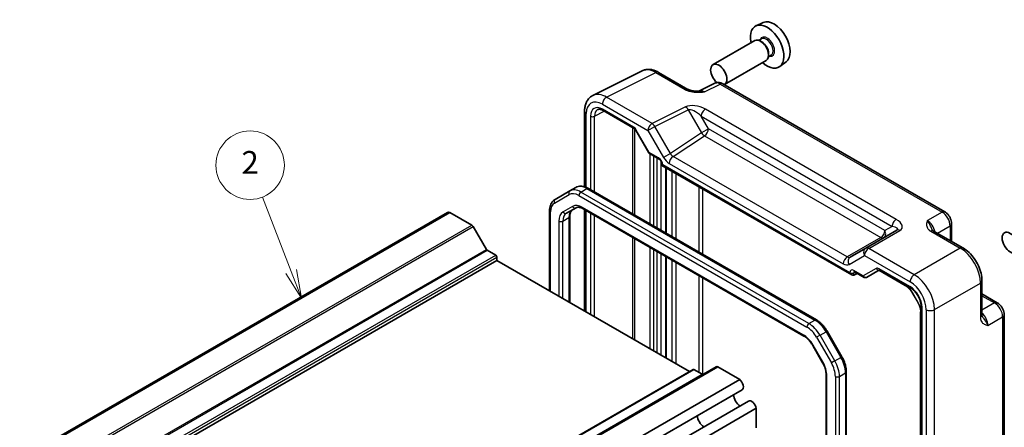
# Model space of a CAD drawing. Units: millimetres. Extents: x 29 to 2992, y 16 to 578.
# Drawn here: x 536 to 709, y 362 to 433 of the extents above; entities that cross this region are included whole.
import ezdxf

# ---------------------------------------------------------------- set-up
doc = ezdxf.new("R2010")
doc.units = ezdxf.units.MM
doc.header["$LTSCALE"] = 2
for name, color, linetype, lineweight in [('Symbol (TK)', 100, 'Continuous', 18), ('Visible (ISO)', 7, 'Continuous', 35), ('Visible Narrow (ISO)', 7, 'Continuous', 25)]:
    doc.layers.add(name, color=color, linetype=linetype, lineweight=lineweight)
doc.styles.add('Note Text (TK2)', font='txt')

# ---------------------------------------------------------------- blocks, each defined once
blk = doc.blocks.new('バルーン2')
at = {"layer": 'Symbol (TK)', "color": 100}
for p, q in [((291.941, 194.564), (289.42, 201.086)), ((291.474, 194.384), (292.842, 192.232)), ((291.941, 194.564), (292.842, 192.232)), ((292.842, 192.232), (292.407, 194.744))]:
    blk.add_line(p, q, dxfattribs=at)
at = {"layer": 'Symbol (TK)'}
blk.add_circle((288.341, 203.88), 3, dxfattribs=at)
at = {"layer": 'Symbol (TK)', "color": 7, "insert": (288.341, 203.862), "char_height": 2, "attachment_point": 5, "style": 'Note Text (TK2)'}
blk.add_mtext('2', dxfattribs=at)

msp = doc.modelspace()

# ---------------------------------------------------------------- linework, layer by layer
for p, q in [((692.7073, 385.4556), (692.6278, 385.4097)), ((692.6278, 385.4097), (693.6379, 383.6603)), ((693.7173, 383.7062), (692.7073, 385.4556)), ((693.7173, 383.7062), (693.6379, 383.6603))]:
    msp.add_line(p, q)
for centre, major_axis, start_param, end_param in [((691.7059, 387.09), (-0.25, -0.433), 5.60591119, 6.28318531), ((691.3524, 384.6734), (-1.3549, 2.3468), 4.71238898, 5.30339885), ((692.3624, 382.9239), (-1.3549, 2.3468), 4.12137911, 4.71238898), ((694.6321, 382.0217), (-0.5, 0), 0, 0.67727412)]:
    msp.add_ellipse(centre, major_axis=major_axis, ratio=0.57735027, start_param=start_param, end_param=end_param)
for points, knots in [([(691.4559, 386.657), (691.5366, 386.6104), (691.6196, 386.5552), (691.7865, 386.4283), (691.8704, 386.3567), (692.0359, 386.199), (692.1174, 386.113), (692.2752, 385.9291), (692.3514, 385.8312), (692.496, 385.6264), (692.5644, 385.5195), (692.6278, 385.4097)], [4.71238898, 4.71238898, 4.71238898, 4.71238898, 4.869468613, 4.869468613, 5.026548246, 5.026548246, 5.183627878, 5.183627878, 5.340707511, 5.340707511, 5.497787144, 5.497787144, 5.497787144, 5.497787144]), ([(693.6379, 383.6603), (693.7012, 383.5505), (693.7596, 383.4378), (693.8647, 383.2102), (693.9114, 383.0952), (693.9918, 382.8666), (694.0255, 382.753), (694.0792, 382.5309), (694.0993, 382.4224), (694.1257, 382.2144), (694.1321, 382.1149), (694.1321, 382.0217)], [5.497787144, 5.497787144, 5.497787144, 5.497787144, 5.654866776, 5.654866776, 5.811946409, 5.811946409, 5.969026042, 5.969026042, 6.126105675, 6.126105675, 6.283185307, 6.283185307, 6.283185307, 6.283185307])]:
    msp.add_open_spline(points, degree=3, knots=knots)
at = {"layer": 'Visible (ISO)'}
for p, q in [((666.5892, 432.7725), (665.3175, 432.2097)), ((665.0863, 429.6028), (657.7748, 425.3815)), ((666.2937, 429.8957), (665.8265, 429.626)), ((666.3338, 429.3609), (666.0863, 429.5037)), ((667.0863, 426.1387), (659.7748, 421.9174)), ((667.9437, 427.0378), (667.4765, 426.7681)), ((667.5005, 427.34), (667.5005, 427.0542)), ((670.5828, 425.8554), (669.4595, 425.0354)), ((636.7304, 419.982), (645.3657, 424.2946)), ((648.2405, 424.0295), (653.392, 421.0554)), ((658.0681, 422.1099), (655.2993, 420.7271)), ((698.3678, 399.58), (659.497, 422.0221)), ((635.2786, 417.2188), (635.2786, 403.9798)), ((638.5375, 417.3369), (643.9421, 414.2166)), ((644.2593, 413.8715), (646.5508, 409.9024)), ((646.6685, 409.7847), (648.3538, 408.8117)), ((648.8108, 408.0202), (648.8108, 407.7314)), ((648.8108, 407.7314), (648.9573, 407.8159)), ((648.8108, 407.7314), (682.0981, 388.513)), ((649.5067, 407.3296), (649.5067, 395.8565)), ((632.682, 403.2437), (633.7426, 403.8561)), ((675.8845, 380.6272), (635.9426, 403.6877)), ((632.682, 403.2437), (630.0962, 401.7508)), ((632.1018, 399.3292), (633.7763, 400.296)), ((536.3184, 356.1901), (611.2717, 399.4644)), ((536.7346, 356.2032), (611.6879, 399.4775)), ((615.5303, 397.2591), (611.6879, 399.4775)), ((629.142, 399.7613), (629.142, 385.7261)), ((632.6876, 398.7723), (632.6876, 383.6791)), ((635.0263, 400.1226), (673.6795, 377.8062)), ((635.2786, 399.977), (635.2786, 382.1831)), ((618.0895, 392.9955), (615.7803, 396.9952)), ((699.5745, 397.49), (699.5745, 394.3918)), ((689.9881, 396.3549), (684.5288, 393.2029)), ((696.4118, 396.2178), (701.5632, 393.2437)), ((619.7072, 391.9898), (618.2395, 392.8372)), ((619.9193, 391.0508), (619.9193, 391.6224)), ((649.5067, 391.7624), (649.5067, 373.9685)), ((684.5288, 393.2029), (681.8113, 391.634)), ((544.966, 347.7765), (619.9193, 391.0508)), ((653.6312, 371.5873), (619.9193, 391.0508)), ((682.4454, 388.4745), (683.0324, 388.7901)), ((682.5551, 389.0656), (684.2404, 388.0926)), ((684.6576, 388.0926), (686.9202, 389.3989)), ((686.8135, 389.3373), (691.4559, 386.657)), ((686.9669, 389.3762), (692.3715, 386.2559)), ((704.8899, 387.4816), (704.8899, 381.5333)), ((704.8899, 385.1853), (707.573, 383.6362)), ((694.2425, 383.0152), (694.2425, 320.8531)), ((694.1321, 382.0217), (694.1321, 338.3039)), ((708.7797, 336.6619), (708.7797, 381.5462)), ((680.3533, 374.1709), (677.7675, 378.6496)), ((675.2464, 376.1419), (676.921, 373.2415)), ((579.3228, 328.6854), (654.2761, 371.9597)), ((583.3997, 329.1415), (658.353, 372.4158)), ((655.8938, 371.0974), (654.4261, 371.9448)), ((662.4454, 370.1726), (658.603, 372.391)), ((677.5788, 371.0523), (677.5788, 326.4195)), ((681.1244, 325.4305), (681.1244, 371.5514)), ((587.4921, 326.8983), (662.4454, 370.1726)), ((587.9082, 325.1056), (662.8616, 368.38)), ((589.0532, 323.1225), (664.0065, 366.3968)), ((590.3976, 321.8658), (665.3509, 365.1401)), ((665.3509, 361.724), (665.3509, 365.1401))]:
    msp.add_line(p, q, dxfattribs=at)
for centre, major_axis, start_param, end_param in [((668.4622, 429.2425), (-2.0006, 3.4652), 3.20349601, 6.22128195), ((667.2601, 428.5484), (2.075, -3.594), 5.21524242, 10.49272085), ((666.0863, 427.8707), (-1, 1.7321), 3.14159265, 6.28318531), ((666.3338, 428.0136), (0.825, -1.4289), 0.78539816, 2.35619449), ((658.7748, 423.6495), (-1, 1.7321), 3.09211209, 8.41781658), ((611.8342, 398.4901), (-0.5625, 0.9743), 5.68283027, 6.28318531), ((615.5303, 396.8508), (-0.25, 0.433), 4.71238898, 5.49778714), ((618.2395, 393.0821), (-0.15, 0.2598), 1.57079633, 2.35619449), ((619.7072, 391.7449), (-0.15, 0.2598), 3.92699082, 5.49778714), ((682.0981, 389.0903), (0.3536, -0.6124), 4.71238898, 6.26573201), ((654.4261, 371.6999), (-0.15, 0.2598), 5.49778714, 6.28318531), ((655.8938, 371.3424), (0.15, -0.2598), 5.49778714, 6.28318531), ((658.603, 371.9828), (-0.25, 0.433), 5.49778714, 6.28318531), ((662.2991, 369.3542), (0.5625, -0.9743), 0, 2.17115137), ((662.5932, 366.9029), (0.8648, -1.4978), 3.98889302, 5.43588494), ((664.569, 365.4226), (-0.5625, 0.9743), 4.11203394, 6.28318531), ((656.2292, 363.2287), (-0.85, 1.4722), 0.83186719, 2.30972546)]:
    msp.add_ellipse(centre, major_axis=major_axis, ratio=0.57735027, start_param=start_param, end_param=end_param, dxfattribs=at)
msp.add_ellipse((709.8279, 394.1739), major_axis=(1, -1.7321), ratio=0.57735027, dxfattribs=at)
for points, knots in [([(648.2405, 424.0295), (648.0616, 424.1329), (647.8784, 424.2232), (647.5043, 424.3739), (647.3134, 424.4342), (646.9252, 424.5197), (646.7279, 424.5447), (646.3307, 424.5523), (646.1309, 424.5348), (645.7387, 424.4512), (645.5465, 424.3849), (645.3657, 424.2946)], [-0.784789176, -0.784789176, -0.784789176, -0.784789176, -0.634804167, -0.634804167, -0.484819157, -0.484819157, -0.334834148, -0.334834148, -0.184849139, -0.184849139, -0.03486413, -0.03486413, -0.03486413, -0.03486413]), ([(653.392, 421.0554), (653.453, 421.0201), (653.5301, 420.9829), (653.7205, 420.9086), (653.8365, 420.8725), (654.0881, 420.8117), (654.2247, 420.7868), (654.5099, 420.7497), (654.6578, 420.7375), (654.9606, 420.7243), (655.116, 420.7232), (655.2938, 420.7269), (655.3125, 420.7274), (655.3312, 420.7279)], [0, 0, 0, 0, 0.04681928, 0.04681928, 0.099832521, 0.099832521, 0.152845763, 0.152845763, 0.205859005, 0.205859005, 0.258872246, 0.258872246, 0.265066208, 0.265066208, 0.265066208, 0.265066208]), ([(659.497, 422.0221), (659.4241, 422.0642), (659.347, 422.1025), (659.1828, 422.1686), (659.0956, 422.1965), (658.9101, 422.2374), (658.8117, 422.2502), (658.6055, 422.2542), (658.4977, 422.2452), (658.2806, 422.1989), (658.1714, 422.1614), (658.0681, 422.1099)], [-0.784789176, -0.784789176, -0.784789176, -0.784789176, -0.634804167, -0.634804167, -0.484819157, -0.484819157, -0.334834148, -0.334834148, -0.184849139, -0.184849139, -0.03486413, -0.03486413, -0.03486413, -0.03486413]), ([(635.2786, 417.2188), (635.2786, 417.4447), (635.2946, 417.6672), (635.3625, 418.1019), (635.4144, 418.3141), (635.5596, 418.723), (635.653, 418.9198), (635.886, 419.2872), (636.0259, 419.4577), (636.3493, 419.756), (636.5328, 419.8833), (636.7304, 419.982)], [-0.784789176, -0.784789176, -0.784789176, -0.784789176, -0.620858515, -0.620858515, -0.456927853, -0.456927853, -0.292997192, -0.292997192, -0.129066531, -0.129066531, 0.03486413, 0.03486413, 0.03486413, 0.03486413]), ([(638.5375, 417.3369), (638.4481, 417.3885), (638.3609, 417.4309), (638.1948, 417.4971), (638.1159, 417.521), (637.9698, 417.5518), (637.9027, 417.5588), (637.7819, 417.5593), (637.7282, 417.5529), (637.6323, 417.5302), (637.59, 417.5139), (637.5509, 417.4929)], [-0.78524587, -0.78524587, -0.78524587, -0.78524587, -0.631686292, -0.631686292, -0.478126713, -0.478126713, -0.324567135, -0.324567135, -0.171007557, -0.171007557, -0.017447978, -0.017447978, -0.017447978, -0.017447978]), ([(644.2593, 413.8715), (644.2406, 413.9038), (644.2205, 413.9352), (644.1783, 413.995), (644.1562, 414.0234), (644.1112, 414.0758), (644.0883, 414.0999), (644.0432, 414.1429), (644.0211, 414.1617), (643.9792, 414.1936), (643.9595, 414.2066), (643.9421, 414.2166)], [-1.570796327, -1.570796327, -1.570796327, -1.570796327, -1.413686235, -1.413686235, -1.256576144, -1.256576144, -1.099466053, -1.099466053, -0.942355961, -0.942355961, -0.78524587, -0.78524587, -0.78524587, -0.78524587]), ([(646.6685, 409.7847), (646.6591, 409.7901), (646.6498, 409.7961), (646.6317, 409.8093), (646.6228, 409.8164), (646.6059, 409.8317), (646.5978, 409.8398), (646.5825, 409.8567), (646.5754, 409.8656), (646.5622, 409.8838), (646.5562, 409.893), (646.5508, 409.9024)], [0.785398163, 0.785398163, 0.785398163, 0.785398163, 0.819381854, 0.819381854, 0.853365545, 0.853365545, 0.887349236, 0.887349236, 0.921332927, 0.921332927, 0.955316618, 0.955316618, 0.955316618, 0.955316618]), ([(648.8108, 408.0202), (648.8108, 408.0465), (648.8084, 408.0787), (648.7961, 408.1541), (648.7856, 408.1978), (648.7551, 408.2923), (648.7345, 408.3434), (648.6842, 408.446), (648.6542, 408.4974), (648.5888, 408.5932), (648.5534, 408.6375), (648.4833, 408.7128), (648.4487, 408.7442), (648.394, 408.7866), (648.3726, 408.8009), (648.3538, 408.8117)], [-0.78524587, -0.78524587, -0.78524587, -0.78524587, -0.57947787, -0.57947787, -0.35608316, -0.35608316, -0.11713789, -0.11713789, 0.13072217, 0.13072217, 0.37831464, 0.37831464, 0.61599123, 0.61599123, 0.78524587, 0.78524587, 0.78524587, 0.78524587]), ([(635.9426, 403.6877), (635.7971, 403.7717), (635.6493, 403.8439), (635.3507, 403.9616), (635.2, 404.0072), (634.8976, 404.0684), (634.7459, 404.0839), (634.4454, 404.0806), (634.2966, 404.0616), (634.0093, 403.9865), (633.8709, 403.9301), (633.7426, 403.8561)], [1.570796327, 1.570796327, 1.570796327, 1.570796327, 1.727875959, 1.727875959, 1.884955592, 1.884955592, 2.042035225, 2.042035225, 2.199114858, 2.199114858, 2.35619449, 2.35619449, 2.35619449, 2.35619449]), ([(630.0962, 401.7508), (629.9679, 401.6767), (629.8499, 401.5851), (629.6412, 401.3738), (629.5504, 401.2544), (629.3973, 400.9958), (629.3349, 400.8567), (629.2366, 400.5643), (629.2007, 400.4109), (629.1534, 400.0935), (629.142, 399.9294), (629.142, 399.7613)], [2.35619449, 2.35619449, 2.35619449, 2.35619449, 2.513274123, 2.513274123, 2.670353756, 2.670353756, 2.827433388, 2.827433388, 2.984513021, 2.984513021, 3.141592654, 3.141592654, 3.141592654, 3.141592654]), ([(633.7763, 400.296), (633.8287, 400.3262), (633.8852, 400.3495), (634.0112, 400.3825), (634.0809, 400.392), (634.2357, 400.3937), (634.3207, 400.3858), (634.5043, 400.3487), (634.6027, 400.3195), (634.8088, 400.2382), (634.9164, 400.1861), (635.0263, 400.1226)], [3.926990817, 3.926990817, 3.926990817, 3.926990817, 4.08407045, 4.08407045, 4.241150082, 4.241150082, 4.398229715, 4.398229715, 4.555309348, 4.555309348, 4.71238898, 4.71238898, 4.71238898, 4.71238898]), ([(633.1625, 399.9415), (633.1101, 399.9113), (633.0617, 399.8741), (632.9701, 399.7814), (632.927, 399.7258), (632.8482, 399.5926), (632.8125, 399.515), (632.7529, 399.3375), (632.729, 399.2377), (632.6963, 399.0186), (632.6876, 398.8993), (632.6876, 398.7723)], [2.35619449, 2.35619449, 2.35619449, 2.35619449, 2.513274123, 2.513274123, 2.670353756, 2.670353756, 2.827433388, 2.827433388, 2.984513021, 2.984513021, 3.141592654, 3.141592654, 3.141592654, 3.141592654]), ([(699.5745, 397.49), (699.5745, 397.6661), (699.5512, 397.8348), (699.4726, 398.16), (699.4168, 398.3166), (699.2783, 398.6167), (699.1955, 398.7602), (699.0048, 399.0302), (698.8971, 399.1567), (698.6548, 399.3875), (698.5204, 399.492), (698.3678, 399.58)], [-0.78478918, -0.78478918, -0.78478918, -0.78478918, -0.47087351, -0.47087351, -0.15695784, -0.15695784, 0.15695784, 0.15695784, 0.47087351, 0.47087351, 0.78478918, 0.78478918, 0.78478918, 0.78478918]), ([(696.1674, 396.4369), (696.1703, 396.4306), (696.1742, 396.4232), (696.186, 396.4045), (696.194, 396.3932), (696.2165, 396.3666), (696.231, 396.3512), (696.2681, 396.317), (696.2908, 396.2982), (696.3448, 396.2589), (696.3762, 396.2384), (696.4118, 396.2178)], [0.2163366, 0.2163366, 0.2163366, 0.2163366, 0.243656977, 0.243656977, 0.270977355, 0.270977355, 0.298297733, 0.298297733, 0.325618111, 0.325618111, 0.352938488, 0.352938488, 0.352938488, 0.352938488]), ([(704.8899, 387.4816), (704.8899, 387.9142), (704.8315, 388.3595), (704.6157, 389.2516), (704.4579, 389.6983), (704.0585, 390.5638), (703.8168, 390.9825), (703.2669, 391.7612), (702.959, 392.1211), (702.2943, 392.7541), (701.9379, 393.0274), (701.5632, 393.2437)], [-0.78478918, -0.78478918, -0.78478918, -0.78478918, -0.47087351, -0.47087351, -0.15695784, -0.15695784, 0.15695784, 0.15695784, 0.47087351, 0.47087351, 0.78478918, 0.78478918, 0.78478918, 0.78478918]), ([(682.5551, 389.0656), (682.5381, 389.0754), (682.5233, 389.0824), (682.5003, 389.0916), (682.4921, 389.0938), (682.4861, 389.095), (682.4852, 389.0951), (682.4852, 389.0951)], [-0.78524587, -0.78524587, -0.78524587, -0.78524587, -0.631686292, -0.631686292, -0.478126713, -0.478126713, -0.404897522, -0.404897522, -0.404897522, -0.404897522]), ([(684.6495, 388.088), (684.6256, 388.0749), (684.5998, 388.0637), (684.5454, 388.0466), (684.5169, 388.0407), (684.4588, 388.0352), (684.4293, 388.0356), (684.3714, 388.0425), (684.3431, 388.049), (684.2894, 388.0673), (684.264, 388.079), (684.2404, 388.0926)], [0.017453293, 0.017453293, 0.017453293, 0.017453293, 0.171042267, 0.171042267, 0.324631241, 0.324631241, 0.478220215, 0.478220215, 0.631809189, 0.631809189, 0.785398163, 0.785398163, 0.785398163, 0.785398163]), ([(686.9669, 389.3762), (686.9495, 389.3862), (686.9344, 389.3933), (686.9111, 389.4025), (686.903, 389.4046), (686.8977, 389.4057), (686.8969, 389.4057), (686.8969, 389.4057)], [0.78524587, 0.78524587, 0.78524587, 0.78524587, 0.942355961, 0.942355961, 1.099466053, 1.099466053, 1.166058463, 1.166058463, 1.166058463, 1.166058463]), ([(694.2425, 383.0152), (694.2425, 383.208), (694.2181, 383.4235), (694.1164, 383.8802), (694.0382, 384.1216), (693.8325, 384.6031), (693.7044, 384.843), (693.412, 385.2925), (693.2476, 385.502), (692.904, 385.8661), (692.7248, 386.0211), (692.4893, 386.1845), (692.4299, 386.2221), (692.3715, 386.2559)], [-0.78524587, -0.78524587, -0.78524587, -0.78524587, -0.49851068, -0.49851068, -0.20563979, -0.20563979, 0.09176286, 0.09176286, 0.38993705, 0.38993705, 0.68487721, 0.68487721, 0.78524587, 0.78524587, 0.78524587, 0.78524587]), ([(708.7797, 381.5462), (708.7797, 381.7223), (708.7564, 381.8909), (708.6777, 382.2161), (708.622, 382.3727), (708.4835, 382.6728), (708.4007, 382.8163), (708.21, 383.0863), (708.1023, 383.2129), (707.86, 383.4436), (707.7255, 383.5481), (707.573, 383.6362)], [-0.78478918, -0.78478918, -0.78478918, -0.78478918, -0.47087351, -0.47087351, -0.15695784, -0.15695784, 0.15695784, 0.15695784, 0.47087351, 0.47087351, 0.78478918, 0.78478918, 0.78478918, 0.78478918]), ([(704.8899, 381.5333), (704.8899, 381.4922), (704.892, 381.4547), (704.899, 381.3883), (704.9039, 381.3593), (704.915, 381.31), (704.9211, 381.2897), (704.9329, 381.257), (704.9387, 381.2444), (704.9489, 381.2248), (704.9535, 381.2177), (704.9575, 381.2121)], [0, 0, 0, 0, 0.027320378, 0.027320378, 0.054640755, 0.054640755, 0.081961133, 0.081961133, 0.109281511, 0.109281511, 0.136601889, 0.136601889, 0.136601889, 0.136601889]), ([(677.7675, 378.6496), (677.6709, 378.8169), (677.5668, 378.9798), (677.3454, 379.2933), (677.2281, 379.444), (676.9828, 379.73), (676.8547, 379.8653), (676.5899, 380.1176), (676.4531, 380.2345), (676.1732, 380.4474), (676.03, 380.5432), (675.8845, 380.6272)], [0.785398163, 0.785398163, 0.785398163, 0.785398163, 0.942477796, 0.942477796, 1.099557429, 1.099557429, 1.256637061, 1.256637061, 1.413716694, 1.413716694, 1.570796327, 1.570796327, 1.570796327, 1.570796327]), ([(673.6795, 377.8062), (673.7894, 377.7427), (673.9017, 377.6679), (674.1264, 377.4971), (674.2388, 377.4011), (674.4599, 377.1905), (674.5686, 377.0759), (674.7785, 376.8312), (674.8797, 376.7011), (675.0717, 376.4293), (675.1624, 376.2875), (675.2464, 376.1419)], [4.71238898, 4.71238898, 4.71238898, 4.71238898, 4.869468613, 4.869468613, 5.026548246, 5.026548246, 5.183627878, 5.183627878, 5.340707511, 5.340707511, 5.497787144, 5.497787144, 5.497787144, 5.497787144]), ([(676.921, 373.2415), (677.005, 373.0959), (677.0825, 372.9465), (677.2219, 372.6443), (677.2839, 372.4916), (677.3909, 372.1875), (677.4358, 372.0361), (677.5077, 371.7393), (677.5346, 371.5939), (677.5702, 371.3139), (677.5788, 371.1792), (677.5788, 371.0523)], [5.497787144, 5.497787144, 5.497787144, 5.497787144, 5.654866776, 5.654866776, 5.811946409, 5.811946409, 5.969026042, 5.969026042, 6.126105674, 6.126105674, 6.283185307, 6.283185307, 6.283185307, 6.283185307]), ([(681.1244, 371.5514), (681.1244, 371.7194), (681.113, 371.8914), (681.0687, 372.2402), (681.0358, 372.4171), (680.9497, 372.7725), (680.8966, 372.9511), (680.7716, 373.3066), (680.6997, 373.4835), (680.5388, 373.832), (680.4499, 374.0037), (680.3533, 374.1709)], [6.283185307, 6.283185307, 6.283185307, 6.283185307, 6.44026494, 6.44026494, 6.597344573, 6.597344573, 6.754424205, 6.754424205, 6.911503838, 6.911503838, 7.068583471, 7.068583471, 7.068583471, 7.068583471])]:
    msp.add_open_spline(points, degree=3, knots=knots, dxfattribs=at)
at = {"layer": 'Visible Narrow (ISO)'}
for p, q in [((639.13, 419.6811), (647.7652, 423.9937)), ((647.7652, 423.9937), (652.9166, 421.0196)), ((656.2629, 420.6086), (659.0216, 421.9864)), ((659.0216, 421.9864), (697.8925, 399.5442)), ((647.112, 415.0727), (639.13, 419.6811)), ((638.3982, 418.4426), (646.3802, 413.8342)), ((643.8385, 414.4455), (638.4339, 417.5658)), ((652.9664, 417.9965), (647.112, 415.0727)), ((647.5873, 414.5311), (653.4417, 417.455)), ((653.4417, 417.455), (655.7641, 413.4324)), ((689.8776, 398.2618), (656.43, 417.5728)), ((635.5715, 403.8735), (635.5715, 416.8106)), ((636.313, 416.3412), (636.313, 403.4739)), ((637.0138, 416.3377), (638.6988, 417.2438)), ((637.0138, 403.0692), (637.0138, 416.3377)), ((655.6982, 416.3343), (689.1458, 397.0233)), ((656.9712, 414.1293), (655.6982, 416.3343)), ((643.6428, 414.3894), (643.6428, 399.242)), ((644.0633, 398.9992), (644.0633, 414.1237)), ((646.3802, 413.8342), (647.5873, 414.5311)), ((650.3048, 409.8242), (647.5873, 414.5311)), ((656.9712, 414.1293), (655.7641, 413.4324)), ((687.8728, 396.2883), (656.9712, 414.1293)), ((644.3387, 413.9174), (644.2593, 413.8715)), ((646.6064, 409.9897), (644.3387, 413.9174)), ((646.3802, 413.8342), (649.0977, 409.1273)), ((655.7641, 413.4324), (650.3048, 409.8242)), ((650.7819, 409.2797), (656.2888, 412.9193)), ((656.2888, 412.9193), (687.1903, 395.0783)), ((648.2503, 409.0406), (646.6064, 409.9897)), ((646.6833, 409.7762), (646.6833, 397.4865)), ((647.3904, 397.0783), (647.3904, 409.3679)), ((647.9561, 409.0413), (647.9561, 396.7517)), ((650.3048, 409.8242), (649.0977, 409.1273)), ((681.2849, 391.6688), (650.7819, 409.2797)), ((648.6632, 396.3435), (648.6632, 408.4799)), ((648.9573, 407.8159), (648.9573, 407.816)), ((681.7446, 388.8862), (648.9573, 407.8159)), ((649.6532, 395.7719), (649.6532, 407.2451)), ((650.0994, 408.0697), (680.6024, 390.4588)), ((650.5654, 406.7183), (650.5654, 395.2452)), ((651.26, 406.3173), (651.26, 394.8442)), ((634.632, 403.0505), (635.6926, 403.6629)), ((635.6926, 403.6629), (675.6345, 380.6025)), ((655.3104, 403.9788), (655.3104, 392.5057)), ((629.9926, 401.1137), (632.5784, 402.6066)), ((634.2784, 402.4382), (674.2203, 379.3777)), ((674.5738, 379.9901), (634.632, 403.0505)), ((656.005, 392.1047), (656.005, 403.5778)), ((633.1728, 400.5248), (631.4983, 399.5581)), ((673.5759, 378.0351), (634.9228, 400.3515)), ((629.2885, 385.6415), (629.2885, 399.5572)), ((631.4805, 397.9558), (632.5412, 398.5682)), ((632.5412, 398.5682), (632.5412, 383.7636)), ((635.5715, 382.014), (635.5715, 399.8079)), ((636.313, 399.3798), (636.313, 381.586)), ((637.0138, 381.1813), (637.0138, 398.9751)), ((697.8925, 399.5442), (695.32, 398.059)), ((540.577, 353.9847), (615.5303, 397.2591)), ((540.827, 353.7208), (615.7803, 396.9952)), ((630.7734, 397.9558), (630.7734, 384.7842)), ((631.4805, 384.376), (631.4805, 397.9558)), ((689.1458, 397.0233), (687.8728, 396.2883)), ((697.0981, 395.8216), (699.3059, 397.0962)), ((699.3059, 397.0962), (699.3059, 394.5469)), ((643.6428, 395.1479), (643.6428, 377.3541)), ((687.1903, 395.0783), (681.2849, 391.6688)), ((685.0535, 393.1672), (690.5128, 396.3191)), ((695.9365, 396.182), (701.0879, 393.2079)), ((644.0633, 377.1113), (644.0633, 394.9051)), ((646.6833, 393.3925), (646.6833, 375.5986)), ((543.1362, 349.7212), (618.0895, 392.9955)), ((543.2862, 349.5629), (618.2395, 392.8372)), ((544.7539, 348.7155), (619.7072, 391.9898)), ((544.966, 348.3481), (619.9193, 391.6224)), ((647.3904, 375.1904), (647.3904, 392.9842)), ((647.9561, 392.6576), (647.9561, 374.8638)), ((648.6632, 374.4555), (648.6632, 392.2494)), ((649.6532, 373.884), (649.6532, 391.6778)), ((681.6042, 390.3597), (684.3217, 391.9287)), ((684.3217, 391.9287), (692.3036, 387.3203)), ((693.0354, 388.5588), (685.0535, 393.1672)), ((701.0879, 393.2079), (693.0354, 388.5588)), ((650.5654, 391.1511), (650.5654, 373.3573)), ((651.26, 390.7501), (651.26, 372.9563)), ((655.3104, 388.4116), (655.3104, 371.4343)), ((681.7446, 388.8863), (681.7446, 388.8862)), ((682.4454, 388.8828), (682.6662, 389.0015)), ((682.4454, 388.4745), (682.4454, 388.8828)), ((684.0955, 388.3454), (682.4516, 389.2945)), ((686.3631, 389.6546), (684.0955, 388.3454)), ((692.2679, 386.4848), (686.8633, 389.6051)), ((656.005, 371.0696), (656.005, 388.0106)), ((696.5688, 382.4388), (704.6213, 387.0879)), ((704.6213, 387.0879), (704.6213, 381.1395)), ((704.8899, 384.8751), (707.0977, 383.6004)), ((707.0977, 383.6004), (704.8899, 382.3257)), ((694.3889, 320.649), (694.3889, 382.8111)), ((695.1304, 382.4243), (695.1304, 320.1796)), ((696.5688, 320.1941), (696.5688, 382.4388)), ((674.5738, 379.9901), (675.6345, 380.6025)), ((705.9385, 379.6671), (708.5111, 381.1524)), ((708.5111, 381.1524), (708.5111, 336.2682)), ((676.5238, 377.9316), (675.9203, 377.5831)), ((676.5238, 377.9316), (677.5845, 378.544)), ((679.1096, 373.4529), (676.5238, 377.9316)), ((677.7675, 378.6496), (677.5845, 378.544)), ((677.5845, 378.544), (680.1703, 374.0653)), ((675.3259, 376.1877), (675.2464, 376.1419)), ((677.0004, 373.2874), (675.3259, 376.1877)), ((675.9203, 377.5831), (678.5061, 373.1044)), ((677.0004, 373.2874), (676.921, 373.2415)), ((679.1096, 373.4529), (678.5061, 373.1044)), ((679.1096, 373.4529), (680.1703, 374.0653)), ((680.3533, 374.1709), (680.1703, 374.0653)), ((579.4728, 328.6705), (654.4261, 371.9448)), ((580.9405, 327.8231), (655.8938, 371.0974)), ((583.6497, 329.1167), (658.603, 372.391)), ((677.7253, 326.2154), (677.7253, 370.8482)), ((679.9173, 370.7349), (680.978, 371.3473)), ((680.978, 371.3473), (680.978, 325.2264)), ((679.2102, 370.7349), (679.2102, 324.614)), ((679.9173, 324.614), (679.9173, 370.7349))]:
    msp.add_line(p, q, dxfattribs=at)
for centre, major_axis, ratio, start_param, end_param in [((667.2601, 428.5484), (0.925, -1.6021), 0.57735027, 5.81390035, 9.89406292), ((667.1187, 428.4668), (-0.825, 1.4289), 0.57735027, 3.14159265, 6.28318531), ((647.744, 419.8935), (-2.4495, 4.3634), 0.57687222, 5.50535538, 6.25528042), ((647.7405, 423.1635), (0.5, 0.866), 0.57735027, 0, 0.75049158), ((652.892, 420.1893), (0.5, 0.866), 0.57735027, 0, 0.75049158), ((658.9978, 420.3386), (-0.9476, 1.762), 0.57699899, 5.51581757, 6.26574262), ((658.997, 421.1561), (0.5, 0.866), 0.57735027, 0, 0.75049158), ((638.4017, 415.1726), (-2.0024, 3.4683), 0.5766475, 5.49839613, 7.06797448), ((639.1088, 415.5809), (-2.4495, 4.3634), 0.57687222, 5.50535538, 6.25528042), ((639.1053, 418.8508), (0.5, 0.866), 0.57735027, 0.75049158, 2.35619449), ((656.2902, 418.9864), (-1.0545, 1.7059), 0.5755994, 5.48110106, 6.22017989), ((638.4346, 415.1156), (-1.5005, 2.5989), 0.57717444, 5.49793944, 7.06843118), ((638.7881, 415.3197), (-1.2636, 2.1584), 0.57709011, 6.26225198, 7.06494583), ((638.7875, 417.7699), (-0.25, -0.433), 0.57735027, 5.49778714, 6.28318531), ((654.9664, 416.8418), (-2.4574, 0.661), 0.48674213, 4.21083491, 5.78163123), ((652.9417, 417.1663), (-0.4468, 0.8946), 0.5766475, 4.74725311, 5.53326026), ((654.9417, 416.0116), (-1.609, 1.3649), 0.35400212, 4.53702523, 6.10782155), ((656.4053, 416.7425), (0.5, 0.866), 0.57735027, 0.75049158, 2.35619449), ((636.2786, 417.2188), (-1, 0), 0.57735027, 0, 0.78539816), ((636.6665, 416.5454), (-0.5, 0), 0.57735027, 0.78539816, 2.3387412), ((643.8387, 413.6287), (-0.5002, 0.8663), 0.57717444, 4.71238898, 5.49793944), ((644.1921, 414.6496), (-0.25, -0.433), 0.57735027, 5.49778714, 6.28318531), ((647.0873, 414.2424), (0.5, 0.866), 0.57735027, 0.75049158, 2.35619449), ((647.0873, 414.2424), (-0.4468, 0.8946), 0.5766475, 4.74725311, 5.53326026), ((656.2641, 413.7211), (-0.5, -0.866), 0.57735027, 0.82030475, 2.35619449), ((656.2641, 413.7211), (-0.5514, 0.8343), 0.5766475, 1.5359322, 2.32193935), ((646.9599, 410.1938), (0.4086, 0.2922), 0.13403246, 2.51305557, 3.12853528), ((646.9599, 410.1938), (-0.3032, -0.4013), 0.47603967, 5.55680444, 6.3422026), ((648.2501, 408.2241), (-0.5, 0.866), 0.57752615, 3.92714311, 5.49763485), ((648.6038, 409.2447), (-0.25, -0.433), 0.57735027, 5.49778714, 6.28318531), ((650.0977, 409.7047), (1.0012, -1.7342), 0.5766475, 4.71238898, 5.49839613), ((650.8065, 408.4779), (0.5, 0.866), 0.57735027, 0.82030475, 2.35619449), ((650.8048, 410.1129), (0.4495, -0.8987), 0.57386852, 4.74675128, 5.53275843), ((649.3108, 408.0202), (-0.5, 0), 0.57735027, 0, 0.78539816), ((635.6926, 400.4786), (-1.95, 3.3775), 0.57735027, 5.49778714, 6.28318531), ((635.6926, 403.2547), (0.25, 0.433), 0.57735027, 0, 0.78539816), ((632.932, 402.8107), (-0.25, 0.433), 0.81649658, 0, 1.57079633), ((634.2784, 399.6621), (-1.7, 2.9445), 0.57735027, 5.49778714, 6.28318531), ((634.632, 399.8662), (-1.95, 3.3775), 0.57735027, 5.49778714, 6.28318531), ((634.632, 402.6423), (0.25, 0.433), 0.57735027, 0.78539816, 2.35619449), ((631.6926, 398.1692), (-1.7, 2.9445), 0.57735027, 0, 0.78539816), ((630.3462, 401.3178), (-0.25, 0.433), 0.81649658, 0, 1.57079633), ((634.9228, 397.4938), (-1.75, 3.0311), 0.57735027, 5.49778714, 6.28318531), ((633.5263, 400.729), (0.25, -0.433), 0.81649658, 4.71238898, 6.28318531), ((635.2763, 400.5556), (-0.25, -0.433), 0.57735027, 5.49778714, 6.28318531), ((629.642, 399.7613), (-0.5, 0), 0.57735027, 0, 0.78539816), ((633.2483, 396.527), (-1.75, 3.0311), 0.57735027, 0, 0.78539816), ((633.6018, 396.7311), (-1.5, 2.5981), 0.57735027, 0, 0.78539816), ((631.8518, 399.7622), (0.25, -0.433), 0.81649658, 4.71238898, 6.28318531), ((634.6625, 397.3435), (-1.5, 2.5981), 0.57735027, 0, 0.78539816), ((632.1876, 398.7723), (0.5, 0), 0.57735027, 5.49778714, 6.28318531), ((697.8678, 398.714), (0.5, 0.866), 0.57735027, 0, 0.75049158), ((697.867, 397.8975), (1, -1.7321), 0.59748767, 0.78600715, 2.3555855), ((631.127, 398.16), (-0.5, 0), 0.57735027, 0.78539816, 2.35619449), ((689.8529, 397.4315), (0.5, 0.866), 0.57735027, 0.75049158, 2.35619449), ((688.4881, 396.6436), (-1.6375, 0.1216), 0.28168202, 2.74926578, 4.3200621), ((688.5128, 397.4738), (2.3957, -0.693), 0.50676513, 5.82992283, 7.40071916), ((695.3421, 396.4397), (-1, 1.7321), 0.55862012, 4.19233265, 5.49717816), ((698.5745, 397.49), (1, 0), 0.57735027, 5.53269373, 6.28318531), ((687.1657, 395.88), (0.5, 0.866), 0.57735027, 3.9618974, 5.49778714), ((687.1657, 395.88), (0.5, -0.866), 0.53637355, 5.49717816, 6.28318531), ((687.1657, 395.88), (0.5, -0.866), 0.81649658, 0, 1.57079633), ((690.4881, 395.4889), (-0.5, 0.866), 0.61692145, 5.49717816, 6.28318531), ((695.9118, 395.3518), (0.5, 0.866), 0.57735027, 0, 0.75049158), ((685.0288, 392.3369), (-0.5, 0.866), 0.61692145, 5.49717816, 6.28318531), ((701.0632, 392.3776), (0.5, 0.866), 0.57735027, 0, 0.75049158), ((681.3095, 390.867), (0.5, 0.866), 0.57735027, 0.82030475, 2.35619449), ((681.3113, 392.5), (-0.5, 0.866), 0.61973424, 2.3555855, 3.14159265), ((682.3113, 390.768), (-0.5, 0.866), 0.81649658, 0, 1.57079633), ((685.0288, 392.3369), (-0.5, 0.866), 0.81649658, 0, 1.57079633), ((685.0288, 392.3369), (-0.5, -0.866), 0.57735027, 3.89208423, 5.49778714), ((701.0598, 389.1116), (2.5, -4.3301), 0.58582741, 0.78600715, 2.3555855), ((680.6042, 392.0918), (1, -1.7321), 0.5780539, 5.49717816, 6.28318531), ((682.4518, 388.4777), (-0.5002, 0.8663), 0.57717444, 5.49793944, 7.06843118), ((682.0981, 389.0904), (-0.5, 0), 0.57735027, 0.78539816, 2.3387412), ((682.8053, 388.6819), (-0.2633, 0.4258), 0.57647317, 0.12195481, 0.76786142), ((682.8051, 389.4986), (-0.25, -0.433), 0.57735027, 5.49778714, 6.28318531), ((684.449, 388.5495), (0.1288, -0.4899), 0.79571124, 4.92634993, 6.47969296), ((684.449, 388.5495), (0.1742, 0.4731), 0.66208119, 2.24245204, 3.02785021), ((684.3076, 388.4678), (-0.455, 0.2737), 0.7188819, 2.74535936, 2.76281265), ((686.8631, 388.7886), (-0.5, 0.866), 0.57752615, 5.49763485, 6.28318531), ((686.7167, 389.8587), (0.25, -0.433), 0.81649658, 4.71238898, 6.1408627), ((687.2169, 389.8092), (-0.25, -0.433), 0.57735027, 5.49778714, 6.28318531), ((693.0108, 387.7285), (0.5, 0.866), 0.57735027, 0.75049158, 2.35619449), ((693.0073, 384.4625), (-2.5, 4.3301), 0.58582741, 3.9275998, 5.49717816), ((684.5051, 388.351), (0.1444, -0.263), 0.58314957, 0, 0.0124038), ((692.2673, 384.0353), (-1.5, 2.5981), 0.57752615, 3.92714311, 5.49763485), ((692.6215, 386.6889), (-0.25, -0.433), 0.57735027, 5.49778714, 6.28318531), ((692.3002, 384.0543), (2, -3.4641), 0.5780539, 0.78600715, 2.3555855), ((703.8899, 387.4816), (1, 0), 0.57735027, 5.53269373, 6.28318531), ((694.7425, 383.0152), (-0.5, 0), 0.57735027, 0, 0.78539816), ((707.073, 382.7702), (0.5, 0.866), 0.57735027, 0, 0.75049158), ((707.0722, 381.9537), (1, -1.7321), 0.59748767, 0.78600715, 2.3555855), ((695.8375, 382.8325), (1, 0), 0.57735027, 3.92699082, 5.53269373), ((703.8899, 381.5333), (1, 0), 0.57735027, 5.53269373, 6.28318531), ((704.5472, 380.4959), (-1, 1.7321), 0.55862012, 3.9275998, 5.23244531), ((707.7797, 381.5462), (1, 0), 0.57735027, 5.53269373, 6.28318531), ((674.5738, 379.5819), (0.25, 0.433), 0.57735027, 0.78539816, 2.35619449), ((674.5738, 376.8058), (-1.95, 3.3775), 0.57735027, 4.71238898, 5.49778714), ((675.6345, 380.1942), (0.25, 0.433), 0.57735027, 0, 0.78539816), ((675.6345, 377.4181), (1.95, -3.3775), 0.57735027, 1.57079633, 2.35619449), ((673.5759, 375.1774), (-1.75, 3.0311), 0.57735027, 4.71238898, 5.49778714), ((673.9295, 378.2392), (-0.25, -0.433), 0.57735027, 5.49778714, 6.28318531), ((674.2203, 376.6016), (1.7, -2.9445), 0.57735027, 1.57079633, 2.35619449), ((675.2504, 372.277), (-1.75, 3.0311), 0.57735027, 3.92699082, 4.71238898), ((676.8061, 372.1229), (1.7, -2.9445), 0.57735027, 0.78539816, 1.57079633), ((677.1596, 372.3271), (-1.95, 3.3775), 0.57735027, 3.92699082, 4.71238898), ((678.2203, 372.9394), (1.95, -3.3775), 0.57735027, 0.78539816, 1.57079633), ((678.0788, 371.0523), (-0.5, 0), 0.57735027, 0, 0.78539816), ((680.6244, 371.5514), (0.5, 0), 0.57735027, 5.49778714, 6.28318531), ((679.5638, 370.939), (-0.5, 0), 0.57735027, 0.78539816, 2.35619449)]:
    msp.add_ellipse(centre, major_axis=major_axis, ratio=ratio, start_param=start_param, end_param=end_param, dxfattribs=at)
for points, knots in [([(652.9166, 421.0196), (653.0208, 420.9594), (653.1359, 420.9043), (653.4553, 420.7769), (653.6697, 420.7149), (654.2534, 420.5941), (654.6348, 420.5611), (655.4307, 420.5499), (655.8506, 420.5778), (656.2629, 420.6086)], [0, 0, 0, 0, 0.044197166, 0.044197166, 0.114912633, 0.114912633, 0.228057379, 0.228057379, 0.353577332, 0.353577332, 0.353577332, 0.353577332]), ([(695.32, 398.059), (695.2497, 397.8307), (695.1845, 397.598), (695.1758, 397.1547), (695.2213, 396.9413), (695.4169, 396.6121), (695.5205, 396.4906), (695.7376, 396.3082), (695.8323, 396.2422), (695.9365, 396.182)], [-0.000638843, -0.000638843, -0.000638843, -0.000638843, 0.12488111, 0.12488111, 0.238025856, 0.238025856, 0.308741322, 0.308741322, 0.352938488, 0.352938488, 0.352938488, 0.352938488]), ([(696.1676, 396.4371), (696.0814, 396.6297), (695.9971, 396.8512), (695.7459, 397.4237), (695.5407, 397.7971), (695.32, 398.059)], [-0.2163366, -0.2163366, -0.2163366, -0.2163366, -0.12488111, -0.12488111, 0.000638843, 0.000638843, 0.000638843, 0.000638843]), ([(705.9385, 379.6671), (705.8221, 379.9893), (705.6013, 380.3536), (705.231, 380.8574), (705.0814, 381.0412), (704.9577, 381.2122)], [-0.353577332, -0.353577332, -0.353577332, -0.353577332, -0.228057379, -0.228057379, -0.136601889, -0.136601889, -0.136601889, -0.136601889]), ([(704.6213, 381.1395), (704.6213, 381.0193), (704.6311, 380.9042), (704.6805, 380.625), (704.734, 380.4745), (704.9213, 380.1405), (705.0833, 379.9944), (705.4716, 379.7803), (705.7057, 379.7204), (705.9385, 379.6671)], [0, 0, 0, 0, 0.044197166, 0.044197166, 0.114912633, 0.114912633, 0.228057379, 0.228057379, 0.353577332, 0.353577332, 0.353577332, 0.353577332])]:
    msp.add_open_spline(points, degree=3, knots=knots, dxfattribs=at)
msp.add_open_spline([(656.2629, 420.6086), (655.9371, 420.7019), (655.6184, 420.7312), (655.3337, 420.7259)], degree=3, dxfattribs=at)

# ---------------------------------------------------------------- block references
at = {"layer": 'Symbol (TK)', "xscale": 2, "yscale": 2, "zscale": 2}
msp.add_blockref('バルーン2', (0, 0), dxfattribs=at)

doc.saveas('drawing.dxf')
